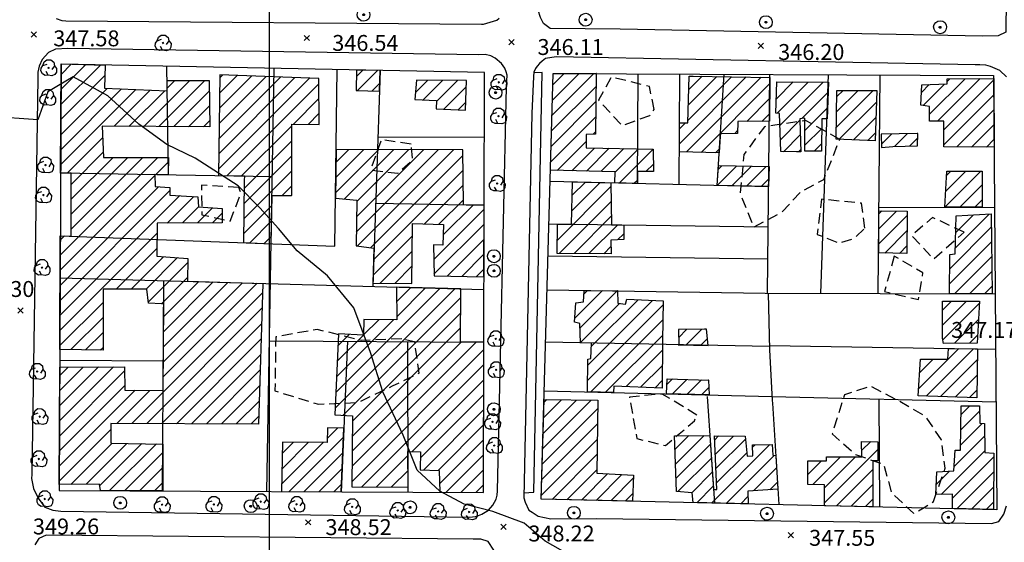
# Model space of a CAD drawing. Extents: x 733193 to 739553, y 5763255 to 5771990.
# Drawn here: x 736669 to 736902, y 5768030 to 5768154 of the extents above; entities that cross this region are included whole.
import ezdxf

# ---------------------------------------------------------------- set-up
doc = ezdxf.new("R2010")
doc.units = 0
doc.header["$LTSCALE"] = 2.5
doc.header["$MEASUREMENT"] = 0
doc.linetypes.add('T01', pattern=[10000, 10000])
doc.linetypes.add('T20', pattern=[1.5, 1, -0.5])
for name, color, linetype in [('ACHURADO_CONSTRUCCION', 251, 'CONTINUOUS'), ('ARBOLES', 71, 'CONTINUOUS'), ('CERCOS', 9, 'CONTINUOUS'), ('CONSTRUCCION', 243, 'CONTINUOUS'), ('COTAS_DE_ELEVACION', 7, 'CONTINUOUS'), ('CURVA_DE_NIVEL_SECUND', 53, 'CONTINUOUS'), ('MALLA_UTM_Y_COORD', 21, 'CONTINUOUS'), ('POSTES', 40, 'CONTINUOUS'), ('RED_VIAL_PAVIMENTADA', 1, 'CONTINUOUS'), ('VEGETACION', 122, 'CONTINUOUS'), ('VEREDA', 42, 'CONTINUOUS')]:
    doc.layers.add(name, color=color, linetype=linetype)

# ---------------------------------------------------------------- blocks, each defined once
blk = doc.blocks.new('COD028', base_point=(733316.9, 5768141.97))
at = {"layer": 'POSTES'}
for points in [[(733316.9384, 5768140.4517), (733316.3354, 5768140.5561), (733315.8434, 5768140.8849), (733315.4813, 5768141.4981), (733315.3808, 5768142.0441), (733315.529, 5768142.6177), (733315.8785, 5768143.1271), (733316.3771, 5768143.3857), (733316.9654, 5768143.482), (733317.5255, 5768143.3716), (733317.9941, 5768143.0653), (733318.2995, 5768142.5121), (733318.3922, 5768141.9814), (733318.2902, 5768141.3601), (733318.0154, 5768140.9044), (733317.5357, 5768140.5819)], [(733316.9219, 5768142.1638), (733316.9927, 5768142.1506), (733317.0512, 5768142.1221), (733317.0776, 5768142.0717), (733317.1046, 5768142.0009), (733317.1184, 5768141.9451), (733317.11, 5768141.886), (733317.0815, 5768141.8287), (733317.0473, 5768141.7918), (733316.9798, 5768141.7819), (733316.9048, 5768141.7591), (733316.8241, 5768141.7822), (733316.753, 5768141.8053), (733316.7221, 5768141.8326), (733316.7107, 5768141.886), (733316.7095, 5768141.937), (733316.7191, 5768142.0447), (733316.7551, 5768142.1098), (733316.792, 5768142.1365), (733316.8319, 5768142.1506), (733316.8694, 5768142.1596)]]:
    blk.add_lwpolyline(points, close=True, dxfattribs=at)
blk = doc.blocks.new('COD120', base_point=(733181.8, 5767885.8))
at = {"layer": 'ARBOLES'}
for p, q in [((733181.639875, 5767885.6455), (733181.955625, 5767885.930875)), ((733181.65, 5767885.949625), (733181.934625, 5767885.64025))]:
    blk.add_line(p, q, dxfattribs=at)
for points in [[(733180.436125, 5767886.337), (733180.70275, 5767887.204), (733181.329375, 5767887.674625), (733182.299125, 5767887.667125), (733183.01875, 5767887.105375), (733183.149625, 5767886.300625), (733182.5545, 5767885.4025)], [(733181.672125, 5767884.0675), (733180.973875, 5767884.034125), (733180.3135, 5767884.375), (733179.96925, 5767885.062375), (733180.018, 5767885.72575), (733180.417375, 5767886.320125), (733181.414875, 5767886.667)], [(733183.149625, 5767886.300625), (733183.6735, 5767885.672125), (733183.63375, 5767884.77475), (733183.284625, 5767884.198375), (733182.55825, 5767883.945625), (733181.672125, 5767884.0675), (733181.1835, 5767884.9705)]]:
    blk.add_lwpolyline(points, dxfattribs=at)
blk.add_lwpolyline([(733181.846875, 5767885.721625), (733181.70925, 5767885.715625), (733181.702875, 5767885.884375), (733181.840875, 5767885.889625)], close=True, dxfattribs=at)
blk = doc.blocks.new('COD010', base_point=(733346.87, 5768119.91))
at = {"layer": 'COTAS_DE_ELEVACION'}
for p, q in [((733346.245, 5768119.285), (733347.495, 5768120.535)), ((733346.245, 5768120.535), (733347.495, 5768119.285))]:
    blk.add_line(p, q, dxfattribs=at)

msp = doc.modelspace()

# ---------------------------------------------------------------- linework, layer by layer
at = {"layer": 'ACHURADO_CONSTRUCCION', "linetype": 'T01'}
for points in [[(736679.19, 5768133.6), (736688.49, 5768142.91)], [(736679.2, 5768137.16), (736685.07, 5768143.02)], [(736679.22, 5768140.71), (736681.64, 5768143.13)], [(736679.17, 5768130.05), (736689.54, 5768140.42)], [(736716.58, 5768132.73), (736724.16, 5768140.32)], [(736716.62, 5768136.31), (736720.75, 5768140.44)], [(736716.66, 5768139.89), (736717.33, 5768140.56)], [(736748.92, 5768140.19), (736750.44, 5768141.71)], [(736749.19, 5768136.92), (736753.91, 5768141.64)], [(736795.04, 5768131.01), (736804.95, 5768140.91)], [(736795.14, 5768134.64), (736801.43, 5768140.93)], [(736795.25, 5768138.28), (736797.91, 5768140.95)], [(736827.32, 5768137.13), (736830.47, 5768140.28)], [(736698.77, 5768128.44), (736709.6, 5768139.27)], [(736702.28, 5768128.42), (736713.12, 5768139.25)], [(736704.26, 5768137.46), (736706.09, 5768139.3)], [(736716.41, 5768118.42), (736737.83, 5768139.84)], [(736716.45, 5768122), (736734.41, 5768139.96)], [(736716.49, 5768125.58), (736730.99, 5768140.08)], [(736716.54, 5768129.15), (736727.58, 5768140.2)], [(736718.35, 5768116.83), (736740.04, 5768138.51)], [(736752.61, 5768136.81), (736754.38, 5768138.58)], [(736762.84, 5768136.44), (736765.71, 5768139.31)], [(736764.63, 5768134.7), (736769.22, 5768139.29)], [(736767.76, 5768134.29), (736772.74, 5768139.26)], [(736825.11, 5768124.32), (736840.89, 5768140.1)], [(736826.75, 5768122.43), (736844.36, 5768140.04)], [(736827.08, 5768129.82), (736837.41, 5768140.16)], [(736827.2, 5768133.48), (736833.94, 5768140.22)], [(736830.2, 5768122.33), (736846.42, 5768138.56)], [(736847.97, 5768134.92), (736851.97, 5768138.92)], [(736848.15, 5768131.57), (736855.48, 5768138.89)], [(736848.82, 5768128.7), (736858.98, 5768138.86)], [(736882.18, 5768136.47), (736884.01, 5768138.3)], [(736882.64, 5768133.4), (736887.68, 5768138.44)], [(736884.1, 5768131.32), (736892.48, 5768139.7)], [(736885.99, 5768129.67), (736896.03, 5768139.72)], [(736887.5, 5768127.65), (736899.27, 5768139.42)], [(736888.27, 5768139.02), (736888.93, 5768139.68)], [(736679.13, 5768119.4), (736696.87, 5768137.14)], [(736679.14, 5768122.95), (736693.47, 5768137.28)], [(736679.16, 5768126.5), (736690.07, 5768137.42)], [(736691.74, 5768128.47), (736700.27, 5768137.01)], [(736695.25, 5768128.46), (736703.67, 5768136.87)], [(736705.8, 5768128.4), (736714.19, 5768136.78)], [(736769.54, 5768132.53), (736774.8, 5768137.8)], [(736794.94, 5768127.37), (736805.43, 5768137.86)], [(736853.95, 5768130.29), (736860.16, 5768136.5)], [(736862.15, 5768128.3), (736870.78, 5768136.92)], [(736862.2, 5768131.88), (736867.25, 5768136.93)], [(736862.24, 5768135.46), (736863.72, 5768136.94)], [(736887.49, 5768124.11), (736899.28, 5768135.9)], [(736709.32, 5768128.38), (736714.25, 5768133.31)], [(736734.03, 5768128.97), (736740.05, 5768134.99)], [(736772.93, 5768132.38), (736774.68, 5768134.14)], [(736794.84, 5768123.73), (736805.4, 5768134.3)], [(736841.03, 5768129.63), (736846.39, 5768134.99)], [(736862.82, 5768125.43), (736871.57, 5768134.18)], [(736737.51, 5768128.92), (736740.07, 5768131.47)], [(736844.58, 5768129.64), (736846.36, 5768131.43)], [(736854.7, 5768127.51), (736860.03, 5768132.84)], [(736890.53, 5768123.61), (736899.3, 5768132.38)], [(736712.83, 5768128.36), (736714.31, 5768129.84)], [(736794.74, 5768120.1), (736805.37, 5768130.73)], [(736825.13, 5768127.88), (736826.56, 5768129.31)], [(736848.94, 5768125.28), (736853.55, 5768129.89)], [(736866.19, 5768125.27), (736871.44, 5768130.52)], [(736894.05, 5768123.59), (736899.31, 5768128.85)], [(736721.83, 5768116.77), (736733.68, 5768128.62)], [(736804.76, 5768126.58), (736805.34, 5768127.17)], [(736838.14, 5768126.75), (736838.84, 5768127.45)], [(736849.69, 5768122.49), (736853.63, 5768126.44)], [(736854.72, 5768123.99), (736858.68, 5768127.95)], [(736869.57, 5768125.11), (736871.32, 5768126.86)], [(736872.78, 5768124.23), (736875.22, 5768126.67)], [(736875.82, 5768123.73), (736878.81, 5768126.72)], [(736680.7, 5768117.43), (736689.03, 5768125.76)], [(736722.39, 5768113.8), (736733.67, 5768125.07)], [(736796.26, 5768118.08), (736803.08, 5768124.9)], [(736856.88, 5768122.62), (736858.67, 5768124.4)], [(736879.45, 5768123.83), (736881.34, 5768125.72)], [(736897.57, 5768123.58), (736899.32, 5768125.33)], [(736681.58, 5768114.78), (736689.17, 5768122.37)], [(736743.99, 5768112.8), (736754.19, 5768123)], [(736744.03, 5768116.38), (736750.66, 5768123.01)], [(736744.07, 5768119.95), (736747.13, 5768123.01)], [(736746.07, 5768111.35), (736757.72, 5768122.99)], [(736748.88, 5768103.55), (736768.3, 5768122.97)], [(736748.93, 5768107.13), (736764.77, 5768122.98)], [(736748.98, 5768110.71), (736761.25, 5768122.99)], [(736749.16, 5768100.29), (736771.83, 5768122.96)], [(736799.71, 5768117.99), (736805.05, 5768123.34)], [(736803.15, 5768117.9), (736808.53, 5768123.28)], [(736806.6, 5768117.82), (736812.01, 5768123.22)], [(736809.96, 5768117.64), (736815.49, 5768123.17)], [(736810.97, 5768115.11), (736818.93, 5768123.07)], [(736833.64, 5768122.24), (736834.57, 5768123.17)], [(736853.2, 5768122.47), (736853.71, 5768122.98)], [(736679.03, 5768098.09), (736702.04, 5768121.1)], [(736681.59, 5768111.26), (736691.48, 5768121.14)], [(736681.6, 5768107.73), (736695, 5768121.13)], [(736681.61, 5768104.21), (736698.52, 5768121.11)], [(736701.57, 5768117.1), (736704.55, 5768120.08)], [(736722.36, 5768110.23), (736733.66, 5768121.53)], [(736752.24, 5768099.84), (736774.01, 5768121.61)], [(736817.21, 5768117.82), (736818.97, 5768119.58)], [(736722.33, 5768106.66), (736733.65, 5768117.98)], [(736752.96, 5768097.02), (736774.05, 5768118.11)], [(736834.05, 5768114.55), (736838.62, 5768119.12)], [(736834.05, 5768114.55), (736838.62, 5768119.12)], [(736834.27, 5768118.31), (736835.15, 5768119.19)], [(736834.27, 5768118.31), (736835.15, 5768119.19)], [(736837.5, 5768114.46), (736842.09, 5768119.06)], [(736837.5, 5768114.46), (736842.09, 5768119.06)], [(736840.95, 5768114.38), (736845.57, 5768119)], [(736840.95, 5768114.38), (736845.57, 5768119)], [(736887.69, 5768109.37), (736896.19, 5768117.87)], [(736887.91, 5768113.12), (736892.67, 5768117.88)], [(736888.12, 5768116.87), (736889.15, 5768117.9)], [(736679.01, 5768094.54), (736701.32, 5768116.85)], [(736799.72, 5768108.56), (736806.38, 5768115.22)], [(736799.83, 5768112.21), (736802.93, 5768115.31)], [(736814.42, 5768115.03), (736815.19, 5768115.79)], [(736844.4, 5768114.29), (736846.17, 5768116.06)], [(736844.4, 5768114.29), (736846.17, 5768116.06)], [(736678.98, 5768087.43), (736704.87, 5768113.33)], [(736678.99, 5768090.98), (736702.24, 5768114.23)], [(736731.35, 5768112.15), (736733.64, 5768114.44)], [(736764.94, 5768105.46), (736774.09, 5768114.62)], [(736796.32, 5768101.63), (736808.95, 5768114.26)], [(736891.23, 5768109.38), (736896.53, 5768114.67)], [(736678.96, 5768083.88), (736707.21, 5768112.13)], [(736704.29, 5768105.67), (736710.54, 5768111.92)], [(736768.38, 5768105.37), (736774.13, 5768111.12)], [(736796.72, 5768098.5), (736808.99, 5768110.76)], [(736894.78, 5768109.39), (736896.54, 5768111.15)], [(736707.84, 5768105.69), (736711.61, 5768109.46)], [(736711.39, 5768105.7), (736714.95, 5768109.26)], [(736714.94, 5768105.72), (736717.24, 5768108.02)], [(736722.3, 5768103.1), (736728.97, 5768109.77)], [(736767.13, 5768097.05), (736779.03, 5768108.95)], [(736769.39, 5768102.85), (736776.49, 5768109.94)], [(736872.14, 5768107.81), (736872.87, 5768108.54)], [(736872.14, 5768104.27), (736876.35, 5768108.48)], [(736890.19, 5768099.76), (736898.21, 5768107.78)], [(736723.72, 5768100.99), (736728.9, 5768106.17)], [(736800.24, 5768098.48), (736809.03, 5768107.27)], [(736872.13, 5768100.73), (736878.81, 5768107.41)], [(736890.31, 5768103.41), (736894.48, 5768107.58)], [(736678.94, 5768080.32), (736701.88, 5768103.27)], [(736767.2, 5768093.59), (736779.02, 5768105.4)], [(736803.75, 5768098.45), (736810.5, 5768105.2)], [(736810.53, 5768101.7), (736812, 5768103.16)], [(736873.53, 5768098.59), (736878.78, 5768103.84)], [(736888.87, 5768094.9), (736898.68, 5768104.71)], [(736679.05, 5768101.64), (736680.03, 5768102.62)], [(736727.11, 5768100.84), (736728.84, 5768102.57)], [(736752.83, 5768093.36), (736762.11, 5768102.64)], [(736770.3, 5768093.15), (736779.01, 5768101.86)], [(736888.86, 5768091.36), (736898.72, 5768101.21)], [(736692.25, 5768090.09), (736701.84, 5768099.69)], [(736754.46, 5768091.45), (736762.06, 5768099.05)], [(736807.26, 5768098.43), (736808.96, 5768100.13)], [(736877, 5768098.52), (736878.75, 5768100.27)], [(736695.78, 5768090.09), (736703.42, 5768097.73)], [(736699.3, 5768090.08), (736706.73, 5768097.51)], [(736699.83, 5768087.07), (736709.15, 5768096.39)], [(736773.78, 5768093.09), (736779, 5768098.32)], [(736890.04, 5768089), (736898.76, 5768097.72)], [(736757.96, 5768091.42), (736762.01, 5768095.47)], [(736777.25, 5768093.03), (736778.99, 5768094.77)], [(736893.57, 5768088.99), (736898.8, 5768094.22)], [(736702.92, 5768086.62), (736709.09, 5768092.8)], [(736703.35, 5768069.38), (736725.46, 5768091.49)], [(736703.37, 5768072.94), (736722.02, 5768091.58)], [(736703.4, 5768076.49), (736718.58, 5768091.68)], [(736703.42, 5768080.05), (736715.14, 5768091.77)], [(736703.44, 5768083.61), (736711.7, 5768091.87)], [(736695.92, 5768058.41), (736726.79, 5768089.29)], [(736743.92, 5768062.01), (736772.1, 5768090.19)], [(736744.08, 5768065.7), (736768.66, 5768090.29)], [(736758.38, 5768087.08), (736761.78, 5768090.48)], [(736758.4, 5768083.56), (736765.22, 5768090.38)], [(736800.44, 5768083.26), (736806.93, 5768089.75)], [(736801.64, 5768080.92), (736810.49, 5768089.78)], [(736802.56, 5768088.92), (736803.36, 5768089.72)], [(736897.1, 5768088.98), (736898.84, 5768090.73)], [(736678.92, 5768076.77), (736689.12, 5768086.97)], [(736745.78, 5768060.34), (736773.55, 5768088.1)], [(736803.46, 5768072.14), (736818.76, 5768087.44)], [(736804.32, 5768076.53), (736815.36, 5768087.58)], [(736887.18, 5768081.58), (736892.85, 5768087.24)], [(736887.19, 5768085.12), (736889.33, 5768087.26)], [(736699.44, 5768058.39), (736726.68, 5768085.64)], [(736747.97, 5768058.99), (736773.51, 5768084.53)], [(736801.78, 5768077.54), (736810.96, 5768086.71)], [(736803.42, 5768068.57), (736821.28, 5768086.42)], [(736887.25, 5768078.1), (736895.84, 5768086.7)], [(736681.52, 5768075.83), (736689.12, 5768083.43)], [(736744.24, 5768069.4), (736757.67, 5768082.83)], [(736750.6, 5768079.3), (736754.18, 5768082.87)], [(736804.23, 5768065.84), (736821.22, 5768082.83)], [(736889.98, 5768077.31), (736895.63, 5768082.96)], [(736684.98, 5768075.76), (736689.12, 5768079.9)], [(736702.96, 5768058.38), (736726.57, 5768081.99)], [(736747.95, 5768055.43), (736773.47, 5768080.96)], [(736824.93, 5768078.72), (736826.77, 5768080.56)], [(736826.68, 5768076.94), (736830.37, 5768080.62)], [(736706.48, 5768058.36), (736726.46, 5768078.34)], [(736744.4, 5768073.1), (736750.54, 5768079.23)], [(736744.56, 5768076.79), (736747.18, 5768079.41)], [(736747.89, 5768048.31), (736777.19, 5768077.6)], [(736747.92, 5768051.87), (736773.68, 5768077.63)], [(736807.68, 5768065.76), (736821.16, 5768079.23)], [(736830.15, 5768076.87), (736831.73, 5768078.45)], [(736893.54, 5768077.33), (736895.42, 5768079.21)], [(736688.44, 5768075.68), (736689.12, 5768076.36)], [(736747.87, 5768044.75), (736778.95, 5768075.82)], [(736812.56, 5768067.1), (736821.12, 5768075.66)], [(736881.55, 5768066.65), (736890.99, 5768076.08)], [(736883.29, 5768064.86), (736894.47, 5768076.03)], [(736710, 5768058.35), (736726.34, 5768074.69)], [(736881.8, 5768070.43), (736884.94, 5768073.58)], [(736886.71, 5768064.74), (736895.36, 5768073.39)], [(736678.82, 5768055.46), (736694.22, 5768070.86)], [(736678.84, 5768059.01), (736691.58, 5768071.75)], [(736678.86, 5768062.56), (736688.02, 5768071.73)], [(736678.87, 5768066.11), (736684.47, 5768071.71)], [(736678.89, 5768069.67), (736680.91, 5768071.69)], [(736713.52, 5768058.33), (736726.23, 5768071.05)], [(736750.15, 5768043.49), (736778.94, 5768072.28)], [(736815.96, 5768066.97), (736821.1, 5768072.1)], [(736761.96, 5768051.76), (736778.93, 5768068.73)], [(736819.36, 5768066.83), (736821.07, 5768068.54)], [(736822.14, 5768067.59), (736823.47, 5768068.92)], [(736823.47, 5768065.38), (736826.89, 5768068.8)], [(736826.92, 5768065.29), (736830.31, 5768068.68)], [(736890.13, 5768064.62), (736895.32, 5768069.81)], [(736678.79, 5768048.35), (736696.69, 5768066.26)], [(736678.81, 5768051.91), (736694.24, 5768067.34)], [(736692.4, 5768058.42), (736700.19, 5768066.22)], [(736717.04, 5768058.32), (736726.12, 5768067.4)], [(736830.37, 5768065.21), (736832.05, 5768066.88)], [(736893.55, 5768064.51), (736895.28, 5768066.24)], [(736720.56, 5768058.3), (736726.01, 5768063.75)], [(736764.01, 5768050.28), (736778.92, 5768065.19)], [(736792.84, 5768052.44), (736804.3, 5768063.9)], [(736792.95, 5768056.08), (736800.81, 5768063.94)], [(736793.05, 5768059.72), (736797.32, 5768063.99)], [(736793.15, 5768063.35), (736793.83, 5768064.03)], [(736764.71, 5768047.44), (736778.91, 5768061.64)], [(736792.74, 5768048.8), (736805.85, 5768061.91)], [(736891.52, 5768056.94), (736895.9, 5768061.31)], [(736891.57, 5768060.52), (736893.62, 5768062.57)], [(736724.08, 5768058.29), (736725.9, 5768060.1)], [(736678.77, 5768044.8), (736690.93, 5768056.96)], [(736742.04, 5768054.9), (736744.45, 5768057.31)], [(736768.16, 5768047.36), (736778.9, 5768058.1)], [(736792.64, 5768045.17), (736805.8, 5768058.33)], [(736891.47, 5768053.35), (736896.55, 5768058.43)], [(736733.04, 5768042.37), (736745.87, 5768055.2)], [(736768.53, 5768044.2), (736778.89, 5768054.56)], [(736792.54, 5768041.53), (736805.76, 5768054.75)], [(736824.06, 5768052.25), (736827.35, 5768055.54)], [(736824.17, 5768048.83), (736830.93, 5768055.59)], [(736833.43, 5768054.56), (736834.35, 5768055.47)], [(736833.58, 5768051.17), (736837.86, 5768055.45)], [(736833.73, 5768047.79), (736840.67, 5768054.73)], [(736889.92, 5768048.26), (736897.12, 5768055.47)], [(736681.56, 5768044.05), (736691.31, 5768053.8)], [(736685.11, 5768044.07), (736694.78, 5768053.73)], [(736688.34, 5768043.76), (736698.25, 5768053.67)], [(736690.69, 5768042.58), (736701.71, 5768053.6)], [(736731.29, 5768044.15), (736741.11, 5768053.97)], [(736731.36, 5768047.75), (736737.6, 5768053.99)], [(736731.42, 5768051.35), (736734.09, 5768054.02)], [(736824.28, 5768045.41), (736832.43, 5768053.55)], [(736832.67, 5768039.65), (736846.46, 5768053.45)], [(736842.35, 5768052.87), (736842.86, 5768053.38)], [(736859.36, 5768039.73), (736871.91, 5768052.28)], [(736868.1, 5768052.01), (736870.24, 5768054.15)], [(736694.21, 5768042.56), (736703.24, 5768051.59)], [(736736.56, 5768042.35), (736745.72, 5768051.51)], [(736753.66, 5768043.47), (736761.07, 5768050.88)], [(736770.07, 5768042.19), (736778.88, 5768051.01)], [(736795.07, 5768040.52), (736805.71, 5768051.17)], [(736824.77, 5768042.36), (736832.64, 5768050.23)], [(736833.88, 5768044.4), (736841, 5768051.52)], [(736836.12, 5768039.57), (736847.44, 5768050.89)], [(736856.55, 5768043.99), (736863.09, 5768050.54)], [(736859.34, 5768043.25), (736866.64, 5768050.55)], [(736886.89, 5768041.7), (736897.17, 5768051.98)], [(736889.51, 5768040.78), (736899.29, 5768050.57)], [(736697.73, 5768042.55), (736703.24, 5768048.05)], [(736740.07, 5768042.32), (736745.57, 5768047.82)], [(736757.18, 5768043.45), (736761.08, 5768047.35)], [(736773.58, 5768042.18), (736778.87, 5768047.47)], [(736798.52, 5768040.44), (736805.67, 5768047.59)], [(736842.61, 5768042.52), (736848.01, 5768047.92)], [(736855.39, 5768046.37), (736858.61, 5768049.59)], [(736862.13, 5768038.97), (736870.73, 5768047.57)], [(736801.98, 5768040.36), (736808.16, 5768046.54)], [(736805.43, 5768040.28), (736811.52, 5768046.37)], [(736808.89, 5768040.2), (736814.27, 5768045.58)], [(736828.04, 5768042.1), (736832.86, 5768046.92)], [(736885.67, 5768044.02), (736888.83, 5768047.17)], [(736890.57, 5768038.31), (736899.27, 5768047.01)], [(736701.25, 5768042.53), (736703.24, 5768044.52)], [(736743.58, 5768042.3), (736745.42, 5768044.13)], [(736777.1, 5768042.16), (736778.86, 5768043.92)], [(736829.21, 5768039.73), (736833.08, 5768043.6)], [(736846.42, 5768042.79), (736848.22, 5768044.59)], [(736865.59, 5768038.89), (736870.75, 5768044.05)], [(736894.02, 5768038.23), (736899.25, 5768043.45)], [(736812.34, 5768040.12), (736814.14, 5768041.91)], [(736839.58, 5768039.49), (736841.27, 5768041.19)], [(736869.04, 5768038.81), (736870.76, 5768040.53)], [(736897.48, 5768038.15), (736899.22, 5768039.89)]]:
    msp.add_lwpolyline(points, dxfattribs=at)
at = {"layer": 'CERCOS'}
for points in [[(736779.11, 5768141.14, 347.87), (736679.24, 5768143.14, 349.33), (736678.76, 5768042.64, 350.7), (736778.86, 5768042.15, 349.67)], [(736899.2, 5768140.46, 351), (736899.99, 5768038.09, 350.3), (736792.51, 5768040.58, 351.32), (736795.32, 5768140.96, 348.47)]]:
    msp.add_polyline3d(points, close=True, dxfattribs=at)
for points in [[(736704.57, 5768117.03, 350.48), (736704.18, 5768142.64, 349.82)], [(736679.05, 5768102.66, 350.68), (736743.83, 5768100.24, 350.64), (736744.35, 5768141.84, 349.04)], [(736727.79, 5768042.35, 351.14), (736729.53, 5768142.13, 349.19)], [(736754.49, 5768141.64, 348.36), (736752.74, 5768090.72, 350.15)], [(736815.18, 5768115.01, 348.96), (736815.4, 5768140.86, 348.08)], [(736825.06, 5768114.77, 348.42), (736825.21, 5768140.82, 348)], [(736834.05, 5768114.55, 348.21), (736835.64, 5768140.77, 348.17)], [(736845.89, 5768089.11, 348.16), (736846.44, 5768140.71, 348.05)], [(736858.5, 5768089.08, 348.3), (736860.3, 5768140.65, 348.46)], [(736871.97, 5768089.05, 348), (736872.45, 5768140.59, 348.83)], [(736779.09, 5768125.86, 347.89), (736753.95, 5768125.95, 348.8)], [(736679.12, 5768117.47, 351.29), (736729.09, 5768116.65, 350.81)], [(736794.61, 5768115.51, 348.45), (736846.16, 5768114.25, 348.16)], [(736753.41, 5768110.34, 349.84), (736779.03, 5768109.9, 348.75)], [(736872.16, 5768109.4, 349.66), (736899.44, 5768109.34, 349.18)], [(736846.06, 5768104.73, 348.17), (736794.33, 5768105.41, 348.49)], [(736845.98, 5768097.12, 347.97), (736794.12, 5768097.88, 349.11)], [(736679, 5768092.78, 351.02), (736778.98, 5768090, 349.32)], [(736703.17, 5768042.49, 351.53), (736703.5, 5768092.1, 351.37)], [(736793.89, 5768089.92, 349.66), (736845.3, 5768089.11, 349.18), (736899.6, 5768088.98, 353.84)], [(736846.02, 5768089.11, 347.85), (736846.37, 5768075.77, 348.6), (736846.96, 5768063.81, 348.92), (736847.03, 5768063.21, 349.07), (736848.55, 5768039.29, 349.34)], [(736728.41, 5768077.93, 351.84), (736778.95, 5768077.59, 351.01)], [(736746.81, 5768077.82, 351.6), (736745.34, 5768042.25, 350.95)], [(736761.09, 5768042.24, 350.65), (736761.03, 5768077.74, 351.49)], [(736846.34, 5768076.56, 348.25), (736793.55, 5768077.56, 348.23)], [(736846.34, 5768076.76, 348.45), (736899.7, 5768075.95, 348.73)], [(736678.91, 5768073.34, 351.34), (736703.37, 5768073.16, 351.34)], [(736793.22, 5768066.11, 349.2), (736846.92, 5768064.75, 348.66), (736899.8, 5768063.53, 348.7)], [(736831.68, 5768064.74, 349.16), (736833.37, 5768039.63, 349.76)], [(736872.39, 5768038.73, 349.54), (736872.19, 5768064.13, 348.87)]]:
    msp.add_polyline3d(points, dxfattribs=at)
at = {"layer": 'CONSTRUCCION', "linetype": 'T01'}
for points in [[(736703.24, 5768042.52, 352.22), (736688.5, 5768042.59, 352.22), (736688.29, 5768044.08, 352.22), (736678.77, 5768044.04, 352.22), (736678.9, 5768071.68, 352.22), (736694.22, 5768071.76, 352.13), (736694.25, 5768066.28, 352.13), (736703.33, 5768066.19, 352.04), (736703.46, 5768086.62, 352.04), (736702.95, 5768086.62, 352.01), (736699.87, 5768086.74, 351.86), (736699.46, 5768090.08, 351.86), (736689.12, 5768090.1, 351.86), (736689.12, 5768075.67, 351.86), (736678.92, 5768075.89, 351.86), (736679.05, 5768102.66, 350.68), (736681.62, 5768102.56, 351.86), (736681.57, 5768117.42, 351.86), (736679.12, 5768117.46, 351.59), (736679.23, 5768143.21, 351.5), (736689.6, 5768142.87, 351.03), (736689.47, 5768137.44, 351.03), (736704.27, 5768136.85, 351.03), (736704.23, 5768139.31, 351.03), (736714.14, 5768139.24, 351.03), (736714.34, 5768128.35, 351.03), (736688.91, 5768128.49, 351.03), (736689.22, 5768121.15, 351.03), (736689.68, 5768121.15, 351.03), (736704.57, 5768121.09, 351.03), (736704.5, 5768117.05, 351.03), (736701.31, 5768117.1, 351.03), (736701.46, 5768114.27, 351.03), (736704.87, 5768114.08, 351.03), (736704.88, 5768112.27, 351.03), (736711.53, 5768111.86, 351.31), (736711.61, 5768109.45, 351.48), (736717.23, 5768109.13, 351.48), (736717.26, 5768105.73, 351.48), (736701.91, 5768105.66, 351.48), (736701.82, 5768097.84, 351.48), (736709.16, 5768097.34, 351.48), (736709.08, 5768091.94, 351.48), (736726.86, 5768091.45, 351.58), (736725.84, 5768058.28, 352.4), (736690.93, 5768058.43, 352.4), (736690.93, 5768053.81, 352.4), (736703.24, 5768053.57, 352.4), (736703.24, 5768042.52, 352.22)], [(736716.67, 5768140.58, 351.14), (736716.39, 5768116.86, 351.14), (736722.47, 5768116.76, 351.14), (736722.41, 5768115.7, 351.14), (736722.28, 5768101.05, 351.35), (736728.81, 5768100.77, 351.35), (736729.01, 5768112.14, 350.99), (736733.57, 5768112.15, 350.21), (736733.63, 5768112.22, 350.21), (736733.68, 5768128.98, 352.11), (736740.08, 5768128.88, 352.11), (736740.03, 5768139.76, 352.11), (736716.67, 5768140.58, 351.14)], [(736754.49, 5768141.63, 348.57), (736748.96, 5768141.74, 348.57), (736748.84, 5768136.93, 348.57), (736754.32, 5768136.75, 348.57), (736754.49, 5768141.63, 348.57)], [(736805.53, 5768140.91, 350.33), (736805.46, 5768140.91, 350.33), (736805.34, 5768126.58, 349.63), (736803.07, 5768126.57, 350.22), (736803.09, 5768123.37, 350.46), (736818.93, 5768123.11, 349.94), (736818.99, 5768117.83, 349.32), (736815.2, 5768117.81, 349.32), (736815.18, 5768115.01, 348.75), (736809.88, 5768115.14, 348.76), (736809.96, 5768117.73, 349.09), (736794.68, 5768118.12, 350.14), (736794.7, 5768118.71, 350.14), (736795.32, 5768140.96, 348.47), (736805.53, 5768140.91, 350.33)], [(736846.43, 5768140, 349.05), (736846.35, 5768129.65, 348.46), (736838.88, 5768129.62, 348.17), (736838.88, 5768129.55, 348.17), (736838.83, 5768126.75, 347.9), (736834.78, 5768126.73, 349.01), (736834.75, 5768126.13, 349.01), (736834.51, 5768122.26, 348.19), (736834.51, 5768122.22, 348.19), (736825.1, 5768122.47, 348.17), (736825.14, 5768129.31, 348.52), (736827.06, 5768129.31, 348.52), (736827.42, 5768140.31, 348.16), (736828.35, 5768140.32, 348.37), (736846.43, 5768140, 349.05)], [(736774.85, 5768139.25, 349.27), (736763.04, 5768139.33, 349.27), (736762.72, 5768134.78, 349.27), (736767.76, 5768134.56, 349.27), (736767.75, 5768132.61, 349.21), (736774.62, 5768132.31, 349.18), (736774.85, 5768139.25, 349.27)], [(736860.24, 5768138.85, 349.33), (736859.94, 5768130.24, 348.94), (736858.69, 5768130.24, 348.94), (736858.66, 5768122.63, 349.08), (736858.33, 5768122.63, 349.08), (736854.73, 5768122.61, 349.08), (736854.68, 5768130.43, 348.97), (736853.55, 5768130.22, 348.97), (736853.55, 5768129.89, 348.97), (736853.72, 5768122.47, 348.92), (736852.73, 5768122.47, 348.92), (736849.03, 5768122.5, 348.92), (736848.73, 5768131.52, 348.66), (736847.88, 5768131.59, 348.66), (736848.08, 5768138.96, 348.66), (736860.24, 5768138.85, 349.33)], [(736899.27, 5768139.73, 350.79), (736899.33, 5768123.57, 351.35), (736887.49, 5768123.62, 349.17), (736887.51, 5768129.65, 349.17), (736884.11, 5768129.7, 348.86), (736884.09, 5768133.18, 348.64), (736882.02, 5768133.49, 348.49), (736882.27, 5768138.24, 348.35), (736888.27, 5768138.46, 349.13), (736888.26, 5768139.68, 349.16), (736899.27, 5768139.73, 350.79)], [(736871.66, 5768136.92, 349.36), (736871.26, 5768125.03, 349.59), (736862.12, 5768125.46, 349.6), (736862.26, 5768136.94, 349.2), (736871.66, 5768136.92, 349.36)], [(736881.38, 5768126.75, 348.55), (736881.19, 5768126.75, 348.55), (736872.72, 5768126.64, 348.55), (736872.8, 5768123.51, 348.71), (736875.47, 5768123.72, 348.71), (736881.27, 5768123.88, 348.71), (736881.38, 5768126.75, 348.55)], [(736778.99, 5768093, 350.14), (736779.03, 5768109.9, 350.14), (736774.14, 5768109.98, 349.64), (736774, 5768122.96, 349.27), (736744.11, 5768123.02, 349.53), (736743.97, 5768111.53, 349.53), (736748.98, 5768111.09, 349.92), (736748.84, 5768100.26, 349.92), (736748.91, 5768100.33, 349.92), (736753.05, 5768099.72, 349.92), (736752.77, 5768091.46, 350.31), (736761.96, 5768091.39, 350.21), (736762.15, 5768105.54, 349.51), (736769.48, 5768105.34, 349.51), (736769.31, 5768100.44, 349.51), (736767.05, 5768100.49, 349.51), (736767.21, 5768093.2, 349.51), (736778.99, 5768093, 350.14)], [(736846.12, 5768114.25, 348.66), (736834.04, 5768114.55, 348.66), (736834.33, 5768119.2, 348.14), (736846.24, 5768118.99, 348.46), (736846.12, 5768114.25, 348.66)], [(736896.51, 5768117.87, 349.65), (736896.55, 5768109.39, 349.52), (736887.69, 5768109.37, 349.58), (736888.18, 5768117.9, 349.12), (736896.51, 5768117.87, 349.65)], [(736808.94, 5768115.16, 349.41), (736809.05, 5768105.22, 349.54), (736811.99, 5768105.18, 349), (736812, 5768101.77, 349), (736808.91, 5768101.62, 350.12), (736809.02, 5768098.42, 348.95), (736796.27, 5768098.5, 349.61), (736796.38, 5768105.38, 349.27), (736799.62, 5768105.34, 349.35), (736799.92, 5768115.38, 349.1), (736808.94, 5768115.16, 349.41)], [(736878.82, 5768108.44, 348.99), (736878.73, 5768098.49, 349.09), (736872.13, 5768098.62, 349.03), (736872.14, 5768108.55, 348.97), (736878.82, 5768108.44, 348.99)], [(736898.64, 5768107.8, 353.85), (736898.86, 5768088.98, 353.78), (736889, 5768089, 353.37), (736888.86, 5768089, 353.37), (736888.87, 5768098.27, 353.24), (736890.15, 5768098.43, 353.24), (736890.43, 5768107.36, 353.24), (736898.64, 5768107.8, 353.85)], [(736747.86, 5768043.5, 351.92), (736761.09, 5768043.43, 351.17), (736761.07, 5768051.78, 351.17), (736764.03, 5768051.73, 351.17), (736763.98, 5768047.46, 351.17), (736768.39, 5768047.35, 351.17), (736768.62, 5768042.2, 351.17), (736769.02, 5768042.2, 351.17), (736778.86, 5768042.15, 351.17), (736778.95, 5768077.59, 350.45), (736773.44, 5768077.63, 350.45), (736773.57, 5768090.15, 351.2), (736758.37, 5768090.57, 351.2), (736758.4, 5768082.82, 351.17), (736750.66, 5768082.92, 351.17), (736750.6, 5768079.23, 351.4), (736744.68, 5768079.55, 351.77), (736743.85, 5768060.46, 351.91), (736747.98, 5768060.2, 351.91), (736747.86, 5768043.5, 351.92)], [(736821.29, 5768087.33, 349.74), (736821.29, 5768087.26, 349.74), (736821.14, 5768077.98, 350.04), (736821.06, 5768066.76, 350.1), (736809.64, 5768067.22, 349.81), (736809.54, 5768065.71, 349.81), (736803.4, 5768065.86, 349.81), (736803.39, 5768065.86, 349.81), (736803.48, 5768073.55, 349.8), (736804.17, 5768073.76, 349.8), (736804.36, 5768077.36, 349.8), (736801.79, 5768077.4, 349.8), (736801.59, 5768082.02, 349.8), (736800.39, 5768082.29, 349.8), (736800.63, 5768086.84, 349.73), (736802.48, 5768087.11, 349.73), (736802.6, 5768089.71, 349.42), (736810.52, 5768089.78, 349.76), (736810.55, 5768086.75, 349.99), (736812.36, 5768086.57, 350.11), (736812.68, 5768087.69, 350.11), (736821.29, 5768087.33, 349.74)], [(736895.87, 5768087.23, 348.93), (736895.32, 5768077.34, 349.35), (736887.38, 5768077.29, 349.59), (736887.18, 5768078.5, 349.59), (736887.19, 5768087.27, 348.71), (736895.87, 5768087.23, 348.93)], [(736831.53, 5768080.63, 348.92), (736830.99, 5768080.63, 348.93), (736824.92, 5768080.53, 349.04), (736824.95, 5768076.8, 349.53), (736824.95, 5768076.97, 349.53), (736831.88, 5768076.83, 349.06), (736831.53, 5768080.63, 348.92)], [(736895.39, 5768076.02, 349.1), (736895.26, 5768064.45, 349.45), (736881.44, 5768064.92, 349.7), (736882, 5768073.6, 349.47), (736888.45, 5768073.55, 349.25), (736888.61, 5768076.12, 348.85), (736895.39, 5768076.02, 349.1)], [(736832.06, 5768068.62, 349.54), (736831.99, 5768068.62, 349.54), (736832.1, 5768065.17, 350.36), (736822.08, 5768065.41, 350.39), (736822.18, 5768068.96, 349.59), (736832.06, 5768068.62, 349.54)], [(736814.29, 5768046.23, 350.21), (736814.07, 5768040.08, 351.01), (736792.51, 5768040.58, 351.32), (736793.17, 5768064.04, 351.04), (736805.87, 5768063.88, 349.75), (736805.66, 5768046.67, 350.57), (736814.29, 5768046.23, 350.21)], [(736897.09, 5768058.38, 351.69), (736897.17, 5768051.58, 352.06), (736899.3, 5768051.42, 351.73), (736899.21, 5768038.11, 351.94), (736889.52, 5768038.33, 351.85), (736889.5, 5768041.71, 350.76), (736885.57, 5768041.69, 350.06), (736885.81, 5768047.04, 349.49), (736889.85, 5768047.22, 350.4), (736890.17, 5768052.15, 350.4), (736891.45, 5768052.15, 350.27), (736891.6, 5768062.56, 349.5), (736895.87, 5768062.58, 349.86), (736895.96, 5768058.48, 351.51), (736897.09, 5768058.38, 351.69)], [(736731.26, 5768042.38, 352.91), (736745.34, 5768042.29, 352.91), (736745.96, 5768057.27, 352.91), (736742.12, 5768057.36, 352.91), (736742.01, 5768053.96, 352.91), (736731.47, 5768054.04, 352.91), (736731.26, 5768042.38, 352.91)], [(736847.81, 5768050.86, 349.78), (736847.82, 5768050.86, 349.78), (736848.32, 5768042.93, 350.08), (736841.21, 5768042.42, 350.28), (736841.36, 5768039.45, 350.28), (736828.34, 5768039.75, 349.78), (736828.12, 5768042.09, 349.42), (736824.38, 5768042.39, 349.14), (736823.95, 5768055.5, 348.89), (736832.29, 5768055.61, 348.98), (736833.13, 5768042.81, 349.78), (736833.95, 5768042.85, 349.78), (736833.39, 5768055.48, 349.18), (736840.6, 5768055.43, 349.58), (736841.09, 5768050.7, 349.87), (736842.4, 5768050.81, 349.68), (736842.34, 5768053.37, 349.32), (736847.02, 5768053.46, 349.12), (736847.12, 5768050.92, 349.73), (736847.81, 5768050.86, 349.78)], [(736871.9, 5768054.12, 349.01), (736871.92, 5768049.58, 349.36), (736870.72, 5768049.57, 349.57), (736870.77, 5768038.77, 351.44), (736859.57, 5768039.03, 351.17), (736859.36, 5768039.03, 351.04), (736859.34, 5768043.92, 350.25), (736855.4, 5768044.02, 350.25), (736855.38, 5768049.58, 349.83), (736859.84, 5768049.6, 350.34), (736859.84, 5768050.52, 349.96), (736868.11, 5768050.56, 349.96), (736868.09, 5768054.19, 348.92), (736871.9, 5768054.12, 349.01)]]:
    msp.add_polyline3d(points, close=True, dxfattribs=at)
at = {"layer": 'CURVA_DE_NIVEL_SECUND', "elevation": 348}
msp.add_lwpolyline([(736799.38, 5768027.26), (736793.43, 5768030.7), (736788.47, 5768034.88), (736781.12, 5768037.66), (736774.3, 5768039.36), (736768.62, 5768042.47), (736763.26, 5768047.39), (736759.95, 5768055.65), (736755.16, 5768065.85), (736752.23, 5768075.11), (736748.32, 5768085.64), (736742.07, 5768093.23), (736734.9, 5768099.13), (736730.54, 5768104.39), (736726.11, 5768109.24), (736721.01, 5768114.43), (736710.84, 5768120.98), (736704.15, 5768124.16), (736697.59, 5768129), (736690.27, 5768135.65), (736682.11, 5768140.14), (736676.13, 5768136.58), (736673.77, 5768130.02), (736662.55, 5768130.77)], dxfattribs=at)
at = {"layer": 'MALLA_UTM_Y_COORD'}
msp.add_lwpolyline([(736728.31, 5768482.88), (736728.31, 5766732.88)], dxfattribs=at)
at = {"layer": 'RED_VIAL_PAVIMENTADA'}
for points in [[(736792.75, 5768256.56, 345.17), (736793.12, 5768258.76, 345.17), (736794.33, 5768260.38, 345.18), (736796.52, 5768261.25, 345.18), (736799.26, 5768261.39, 345.18), (736804.26, 5768261.28, 345.37), (736897.84, 5768261.17, 346.8), (736900.57, 5768260.72, 347), (736902.15, 5768259.03, 347.07), (736902.67, 5768256.71, 347.11), (736902.74, 5768254.58, 347.14), (736902.98, 5768236.03, 347.66), (736902.14, 5768150.64, 347.23), (736900.27, 5768149.77, 347.23), (736896.61, 5768149.75, 347.23), (736811.16, 5768151.38, 346.81), (736794.61, 5768151.5, 345.95), (736793.07, 5768152.69, 345.84), (736792.33, 5768154.16, 345.81), (736791.79, 5768155.82, 345.8), (736791.65, 5768156.55, 345.8), (736791.65, 5768157.42, 345.77), (736791.63, 5768160.1, 345.77)], [(736784.33, 5768137.77, 346.35), (736784.45, 5768140.5, 346.35), (736784.24, 5768141.31, 346.35), (736783.91, 5768142.18, 346.35), (736783.11, 5768143.24, 346.35), (736781.62, 5768144.57, 346.35), (736780.63, 5768145.09, 346.34), (736779.29, 5768145.42, 346.28), (736777.69, 5768145.35, 346.25), (736680.86, 5768146.83, 347.97), (736677.88, 5768146.66, 347.97), (736676.23, 5768145.84, 347.97), (736674.74, 5768144.26, 347.97), (736674.03, 5768142.64, 347.97), (736673.71, 5768141.24, 347.97), (736673.72, 5768139.9, 347.97), (736672.33, 5768046.41, 349.23), (736672.27, 5768045.41, 349.23), (736672.75, 5768043.07, 349.23), (736673.83, 5768040.81, 349.28), (736675.38, 5768038.7, 349.34), (736677.31, 5768037.94, 349.34), (736679.18, 5768037.77, 349.34), (736775.59, 5768036.35, 348.37), (736776.99, 5768036.5, 348.26), (736777.72, 5768036.71, 348.2), (736778.46, 5768037.04, 348.18), (736779.25, 5768037.52, 348.12), (736780.05, 5768037.99, 348.1), (736781.06, 5768039.18, 348.07), (736781.91, 5768040.53, 348.07), (736782.1, 5768041.53, 348.07), (736782.16, 5768042.53, 348.07)]]:
    msp.add_polyline3d(points, close=True, dxfattribs=at)
for points in [[(736678.07, 5768153.85, 347.81), (736679.41, 5768153.45, 347.63), (736680.34, 5768153.32, 347.57), (736778.39, 5768152.55, 346.14), (736778.86, 5768152.56, 346.14), (736782, 5768153.5, 346.15), (736782.59, 5768153.97, 346.15)], [(736902.29, 5768140.14, 347.42), (736900.68, 5768141.64, 347.42), (736898.52, 5768142.55, 347.42), (736897.38, 5768142.87, 347.42), (736895.97, 5768143, 347.42), (736894.84, 5768143, 347.42), (736796.05, 5768144.83, 346.14), (736793.52, 5768144.42, 346.2), (736792.71, 5768143.81, 346.2), (736792.12, 5768143.28, 346.2), (736791.52, 5768142.67, 346.2), (736791.12, 5768142.07, 346.2), (736790.79, 5768141.2, 346.2), (736790.67, 5768140.2, 346.2), (736790.32, 5768131.46, 346.36), (736788.37, 5768040.86, 347.98), (736788.71, 5768039.86, 347.98), (736789.59, 5768038, 347.98), (736790.38, 5768037.53, 347.98), (736791.8, 5768036.54, 347.98), (736794.79, 5768035.95, 347.98), (736805.54, 5768036.01, 347.98), (736898.72, 5768034.81, 347.71), (736900.47, 5768035.32, 347.71), (736901.65, 5768037.03, 347.71), (736902.24, 5768038.96, 347.7)], [(736781.3, 5768028.58, 348.68), (736779.96, 5768030.57, 348.67), (736778.28, 5768031.1, 348.61), (736776.48, 5768031.16, 348.55), (736675.75, 5768032.07, 349.07), (736674.01, 5768031.26, 349.07), (736673.02, 5768029.79, 349.1)]]:
    msp.add_polyline3d(points, dxfattribs=at)
at = {"layer": 'VEGETACION', "linetype": 'T20', "flags": 128}
for points in [[(736819.18, 5768132.46), (736818.02, 5768137.87), (736809.07, 5768140.09), (736806.03, 5768134.6), (736811.6, 5768128.61), (736818.12, 5768131.05)], [(736862.92, 5768125.4), (736854.88, 5768129.83), (736845.15, 5768128.38), (736840.32, 5768121.81), (736839.44, 5768112.53), (736842.68, 5768104.73), (736849.33, 5768108.24), (736853.64, 5768112.99), (736859.16, 5768115.9)], [(736761.79, 5768124.3), (736754.78, 5768125.33), (736752.28, 5768118.19), (736758.68, 5768117.41), (736762.19, 5768120.52)], [(736721.15, 5768114.03), (736712.34, 5768114.59), (736712.44, 5768107.64), (736719.11, 5768106.14), (736721.68, 5768112.7)], [(736868.83, 5768104.45), (736868.07, 5768110.33), (736858.59, 5768111.28), (736857.63, 5768103), (736862.64, 5768100.95), (736866.27, 5768101.96)], [(736892.25, 5768103.49), (736884.83, 5768107), (736879.92, 5768102.7), (736885.08, 5768097.19)], [(736875.8, 5768097.88), (736873.51, 5768089.52), (736881.53, 5768087.62), (736882.56, 5768093.9)], [(736759.62, 5768078.35), (736750.02, 5768077.97), (736739.67, 5768080.59), (736729.87, 5768078.81), (736729.67, 5768066.12), (736739.96, 5768062.96), (736749.16, 5768063.34), (736757.41, 5768067.26), (736763.74, 5768070.29), (736762.63, 5768077.7)], [(736885.04, 5768040.02), (736887.8, 5768047.85), (736886.9, 5768054.59), (736883.21, 5768060.05), (736876.98, 5768063.63), (736870.22, 5768067.2), (736864.03, 5768065.17), (736861.15, 5768056.01), (736866.64, 5768051.09), (736873.32, 5768048.78), (736875.09, 5768042.18), (736880.39, 5768037.2), (736882.82, 5768038.6)], [(736829.24, 5768060.39), (736821.07, 5768065.36), (736813.33, 5768064.65), (736815.06, 5768054.85), (736821.86, 5768053.21), (736828.64, 5768059.06)]]:
    msp.add_lwpolyline(points, close=True, dxfattribs=at)
at = {"layer": 'VEREDA'}
msp.add_polyline3d([(736788.4, 5768042.07, 348.1), (736790.77, 5768042.18, 348.1), (736792.72, 5768141.15, 346.53), (736790.78, 5768141.11, 346.52)], dxfattribs=at)

# ---------------------------------------------------------------- block references
at = {"layer": 'ARBOLES'}
for p in [(736703.29, 5768148.12, 349.46), (736676.3, 5768142.25, 350.3), (736782.51, 5768138.85, 348.92), (736676.07, 5768135.25, 350.3), (736782.43, 5768130.88, 348.92), (736675.56, 5768119.35, 350.64), (736782.12, 5768114.99, 348.92), (736675.06, 5768112.27, 350.73), (736674.74, 5768095.17, 351.13), (736781.77, 5768078.39, 349.33), (736781.87, 5768071.05, 349.38), (736673.61, 5768070.66, 351.14), (736674.2, 5768060.03, 351.14), (736781.01, 5768058.8, 349.75), (736781.44, 5768053.21, 350.07), (736673.99, 5768050.06, 351.14), (736675.38, 5768040.63, 350.92), (736703.06, 5768039.28, 350.92), (736715.27, 5768039.34, 350.92), (736726.34, 5768039.99, 350.93), (736734.81, 5768039.36, 350.93), (736747.93, 5768038.75, 350.93), (736758.65, 5768037.89, 350.93), (736768.17, 5768037.66, 350.93), (736775.52, 5768037.56, 350.93)]:
    msp.add_blockref('COD120', p, dxfattribs=at)
at = {"layer": 'COTAS_DE_ELEVACION'}
for p in [(736672.79, 5768150.11, 347.58), (736737.24, 5768149.29, 346.54), (736785.48, 5768148.32, 346.11), (736844.32, 5768147.41, 346.2), (736669.66, 5768085.06, 348.3), (736737.51, 5768035.11, 348.52), (736783.6, 5768034.06, 348.22), (736851.4, 5768032.05, 347.55)]:
    msp.add_blockref('COD010', p, dxfattribs=at)
at = {"layer": 'POSTES'}
for p in [(736750.61, 5768154.78, 346.76), (736802.99, 5768153.61, 346.23), (736845.49, 5768153.02, 346.64), (736886.6, 5768151.82, 346.84), (736886.6, 5768151.82, 346.85), (736781.73, 5768136.42, 346.41), (736781.33, 5768097.84, 347.06), (736781.36, 5768094.41, 347.06), (736781.32, 5768061.76, 347.94), (736693.18, 5768039.7, 349.25), (736723.96, 5768038.91, 349.17), (736761.57, 5768038.63, 348.66), (736800.2, 5768037.35, 348.64), (736845.78, 5768037.14, 348.4), (736888.56, 5768036.28, 347.94)]:
    msp.add_blockref('COD028', p, dxfattribs=at)

# ---------------------------------------------------------------- texts
at = {"layer": 'COTAS_DE_ELEVACION'}
for s, p in [('347.58', (736677.39, 5768147.33, 347.58)), ('346.54', (736743.21, 5768146.25, 346.54)), ('346.11', (736791.62, 5768145.29, 346.11)), ('346.20', (736848.41, 5768144.11, 346.2)), ('348.30', (736657.31, 5768088.24, 348.3)), ('347.17', (736889.21, 5768078.59, 347.17)), ('349.26', (736672.59, 5768032.26, 349.26)), ('348.52', (736741.6, 5768032.1, 348.52)), ('348.22', (736789.48, 5768030.6, 348.22)), ('347.55', (736855.7, 5768029.58, 347.55))]:
    msp.add_text(s, height=3.75, dxfattribs=at).set_placement(p)

doc.saveas('drawing.dxf')
